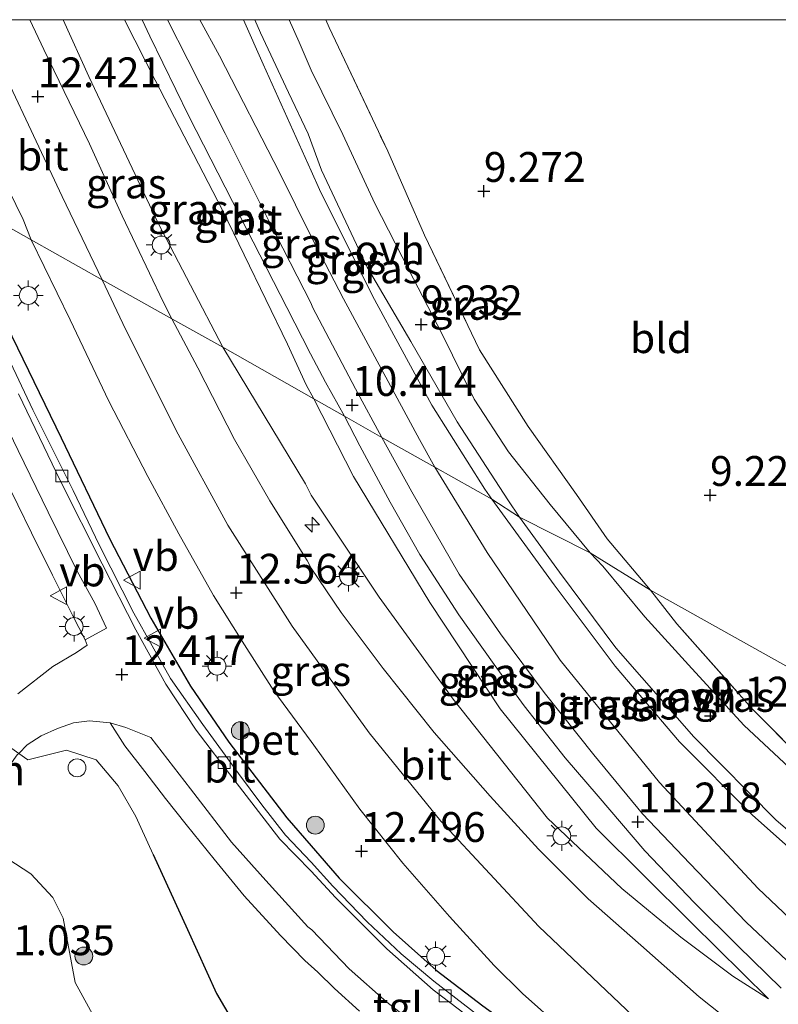
# Model space of a CAD drawing. Units: metres. Extents: x 169998 to 180001, y 417326 to 418751.
# Drawn here: x 179626 to 179689, y 418667 to 418750 of the extents above; entities that cross this region are included whole.
import ezdxf
from ezdxf.enums import TextEntityAlignment as Align

# ---------------------------------------------------------------- set-up
doc = ezdxf.new("R2010")
doc.units = ezdxf.units.M
doc.linetypes.add('IE-TERREINAFSCHEIDING', pattern=[10, 8, -2])
doc.layers.get('0').update_dxf_attribs({"lineweight": 25})
for name, color, linetype, lineweight in [('B-ME-AL-OVERIG-S-B1', 7, 'Continuous', 18), ('B-ME-GR-BOMENSTRUIKEN-GV-B6', 93, 'Continuous', 18), ('B-ME-GR-BOOM-S-B1', 93, 'Continuous', 18), ('B-ME-GR-STRUIKEN-GV-B6', 93, 'Continuous', 18), ('B-ME-GW-KRUINLIJN-L-B1', 93, 'Continuous', 18), ('B-ME-GW-TEENLIJN-L-B1', 93, 'Continuous', 18), ('B-ME-IE-GRASLAND-GV-B6', 93, 'Continuous', 18), ('B-ME-IE-GRONDWERKLIJN-GROND_INGERICHT-GV-B6', 253, 'Continuous', 18), ('B-ME-IE-HULPGEOMETRIE-L-B1', 53, 'Continuous', 18), ('B-ME-IE-INRICHTINGSELEMENT-S-B1', 253, 'Continuous', 18), ('B-ME-IE-MEUBILAIR_WEGMEUBILAIR-LICHTMAST-S-B1', 8, 'Continuous', 18), ('B-ME-IE-TERREINAFSCHEIDING-DOORGANG-L-B1', 8, 'IE-TERREINAFSCHEIDING-KUNSTMATIG-OPEN', 18), ('B-ME-IE-TERREINAFSCHEIDING-RASTERHEKWERK-L-B1', 8, 'IE-TERREINAFSCHEIDING', 18), ('B-ME-VH-VERH_SOORT-BETON-OVERIG-GV-B6', 8, 'IE-TERREINAFSCHEIDING-NATUURLIJK-HOUTWAL', 18), ('B-ME-VH-VERH_SOORT-BITUMEN-GV-B6', 8, 'IE-TERREINAFSCHEIDING-NATUURLIJK-HOUTWAL', 18), ('B-ME-VH-VERH_SOORT-ONVERHARD-GV-B6', 8, 'Continuous', 18), ('B-ME-VH-VERH_SOORT-TEGELS-GV-B6', 8, 'Continuous', 18), ('B-ME-VV-KOLK-S-B1', 8, 'Continuous', 18), ('B-ME-VW-MEUBILAIR_WEGMEUBILAIR-VERKEERSBORD-S-B1', 8, 'Continuous', 18)]:
    doc.layers.add(name, color=color, linetype=linetype, lineweight=lineweight)
for name, color, linetype in [('B-ME-GW-HOOGTEPUNT-S-B1', 10, 'Continuous'), ('B-ME-IE-TERREINAFSCHEIDING-HAAG-L-B1', 10, 'Continuous'), ('B-ME-IE-TERREINAFSCHEIDING-HAAGRASTER-L-B1', 10, 'Continuous')]:
    doc.layers.add(name, color=color, linetype=linetype)
doc.styles.add('NLCS-ISO', font='NLCS-ISO.TTF')
doc.linetypes.add('IE-TERREINAFSCHEIDING-KUNSTMATIG-OPEN', pattern='A,7,-1.5,[67,NLCS.SHX,S=0.75,R=0,X=0,Y=0],-1.5', length=10)
doc.linetypes.add('IE-TERREINAFSCHEIDING-NATUURLIJK-HOUTWAL', pattern='A,7,-1.5,[67,NLCS.SHX,S=0.75,R=45,X=0,Y=0],-1.5,7,-1.5,[70,NLCS.SHX,S=0.75,R=0,X=0,Y=0],-1.5', length=20)

# ---------------------------------------------------------------- blocks, each defined once
blk = doc.blocks.new('hecto')
for p, q in [((0, 0.625), (-0.625, 0)), ((0, -0.625), (0, 0.625)), ((-0.625, 0), (0.625, 0)), ((0.625, 0), (0, -0.625))]:
    blk.add_line(p, q)
blk = doc.blocks.new('hoogtepunt')
for p, q in [((-0.5, 0), (0.5, 0)), ((0, 0.5), (0, -0.5))]:
    blk.add_line(p, q)
blk = doc.blocks.new('boom')
h = blk.add_hatch(color=256)
edge = h.paths.add_edge_path()
edge.add_arc((0, 0), 0.75, 0, 360)
blk.add_circle((0, 0), 0.75)
blk = doc.blocks.new('dtb')
blk.add_circle((0, 0), 0.75)
blk = doc.blocks.new('lantaarnpaal')
for p, q in [((-0.884, 0.884), (-0.53, 0.53)), ((0, 0.75), (0, 1.25)), ((0.53, 0.53), (0.884, 0.884)), ((-0.75, 0), (-1.25, 0)), ((0.75, 0), (1.25, 0)), ((-0.53, -0.53), (-0.884, -0.884)), ((0, -0.75), (0, -1.25)), ((0.53, -0.53), (0.884, -0.884))]:
    blk.add_line(p, q)
blk.add_circle((0, 0), 0.75)
blk = doc.blocks.new('kolk')
blk.add_lwpolyline([(-0.5, -0.5), (0.5, -0.5), (0.5, 0.5), (-0.5, 0.5)], close=True)
blk = doc.blocks.new('verkeersbord')
for p, q in [((0, 0.75), (-0.75, -0.625)), ((0.75, -0.625), (0, 0.75)), ((-0.75, -0.625), (0.75, -0.625))]:
    blk.add_line(p, q)

msp = doc.modelspace()

# ---------------------------------------------------------------- linework, layer by layer
at = {"layer": 'B-ME-GR-STRUIKEN-GV-B6'}
for points in [[(179695.777, 418611.169, 10.1), (179671.128, 418628.272, 10.156), (179646.478, 418645.376, 10.212), (179641.644, 418648.73, 10.223), (179639.321, 418650.23, 10.22), (179636.752, 418656.036, 10.72), (179634.651, 418658.649, 10.72), (179633.733, 418661.491, 10.86), (179632.465, 418665.216, 11), (179630.211, 418669.283, 11.105), (179629.224, 418674.695, 11.42), (179628.363, 418676.413, 11.455), (179626.51, 418678.386, 11.49), (179620.772, 418682.123, 11.84), (179622.575, 418684.608, 12.036), (179624.277, 418686.835, 12.153), (179625.357, 418688.364, 12.249), (179625.489, 418688.496, 12.249), (179626.266, 418687.946, 12.369), (179629.51, 418688.777, 12.165), (179631.994, 418687.948, 12.276), (179633.818, 418685.784, 12.451), (179635.306, 418683.199, 12.395), (179635.722, 418682.294, 12.385)], [(179635.722, 418682.294, 12.385), (179636.76, 418680.031, 12.359), (179639.626, 418673.727, 12.464), (179642.078, 418668.368, 12.464), (179644.288, 418664.585, 12.424), (179647.53, 418660.074, 12.345), (179650.404, 418656, 12.415), (179651.694, 418654.052, 12.38), (179654.702, 418649.601, 12.281), (179657.099, 418646.472, 12.277), (179659.808, 418643.618, 12.114), (179662.643, 418641.1, 12.136), (179666.572, 418638.279, 11.965), (179669.249, 418636.627, 12), (179671.115, 418635.413, 11.988), (179669.144, 418631.942, 11.445), (179698.099, 418615.815, 11.425)]]:
    msp.add_polyline3d(points, dxfattribs=at)
at = {"layer": 'B-ME-GW-KRUINLIJN-L-B1'}
for points in [[(179622.14, 418750, 12.5), (179629.147, 418735.18, 12.521), (179632.48, 418728.203, 12.486)], [(179622.14, 418750, 12.5), (179629.147, 418735.18, 12.521), (179632.48, 418728.203, 12.486)], [(179629.213, 418750, 12.267), (179631.372, 418745.242, 12.248), (179637.188, 418732.942, 12.112), (179642.592, 418722.545, 12.093)], [(179629.213, 418750, 12.267), (179631.372, 418745.242, 12.248), (179637.188, 418732.942, 12.112), (179642.592, 418722.545, 12.093)], [(179640.662, 418750, 10.577), (179642.316, 418746.957, 10.34), (179647.377, 418737.146, 10.339), (179650, 418731.821, 10.269), (179652.719, 418726.596, 9.989), (179659.096, 418714.82, 10.12), (179660.371, 418712.491, 10.183)], [(179640.662, 418750, 10.577), (179642.316, 418746.957, 10.34), (179647.377, 418737.146, 10.339), (179650, 418731.821, 10.269), (179652.719, 418726.596, 9.989), (179659.096, 418714.82, 10.12), (179660.371, 418712.491, 10.183)], [(179632.48, 418728.203, 12.486), (179634.23, 418724.541, 12.346), (179638.7, 418715.562, 12.358), (179643.027, 418707.627, 12.459), (179648.416, 418699.151, 12.407), (179650, 418696.959, 12.515), (179654.876, 418690.21, 12.419), (179660.883, 418682.806, 12.438), (179669.09, 418673.991, 12.332), (179679.22, 418664.332, 12.421), (179684.93, 418659.818, 12.339)], [(179642.592, 418722.545, 12.093), (179649.536, 418711.09, 11.778), (179650, 418710.14, 12.018), (179655.691, 418701.585, 11.784), (179661.902, 418693.04, 11.961), (179669.818, 418683.067, 12.126), (179676.057, 418677.157, 12.126), (179680.999, 418673.085, 11.88), (179685.354, 418669.831, 11.832), (179688.331, 418667.916, 11.776)], [(179660.371, 418712.491, 10.183), (179664.758, 418705.345, 10.367), (179670.863, 418696.315, 10.455), (179679.19, 418686.064, 10.801), (179687.472, 418677.162, 11.06), (179692.214, 418672.679, 11.296)]]:
    msp.add_polyline3d(points, dxfattribs=at)
at = {"layer": 'B-ME-GW-TEENLIJN-L-B1'}
for points in [[(179650.221, 418718.218, 10.371), (179649.59, 418719.403, 10.314), (179648.026, 418722.809, 10.347), (179642.56, 418734.024, 10.438), (179636.921, 418744.917, 10.601), (179634.361, 418750, 10.696)], [(179650.221, 418718.218, 10.371), (179649.59, 418719.403, 10.314), (179648.026, 418722.809, 10.347), (179642.56, 418734.024, 10.438), (179636.921, 418744.917, 10.601), (179634.361, 418750, 10.696)], [(179665.159, 418709.794, 9.297), (179664.55, 418710.634, 9.296), (179660.13, 418717.682, 9.292), (179655.132, 418726.851, 9.355), (179650.699, 418735.769, 9.324), (179650, 418737.319, 9.315), (179645.967, 418746.262, 9.264), (179644.334, 418750, 9.262)], [(179665.159, 418709.794, 9.297), (179664.55, 418710.634, 9.296), (179660.13, 418717.682, 9.292), (179655.132, 418726.851, 9.355), (179650.699, 418735.769, 9.324), (179650, 418737.319, 9.315), (179645.967, 418746.262, 9.264), (179644.334, 418750, 9.262)], [(179688.331, 418667.916, 11.776), (179681.885, 418674.287, 11.406), (179673.883, 418682.225, 11.155), (179665.835, 418692.222, 10.929), (179659.938, 418701.142, 10.793), (179653.555, 418711.695, 10.523), (179650.221, 418718.218, 10.371)], [(179694.468, 418676.729, 9.392), (179692.975, 418678.008, 9.305), (179686.993, 418683.306, 9.265), (179680.874, 418689.451, 9.23), (179675.472, 418695.814, 9.3), (179670.364, 418702.615, 9.304), (179665.159, 418709.794, 9.297)]]:
    msp.add_polyline3d(points, dxfattribs=at)
at = {"layer": 'B-ME-IE-GRASLAND-GV-B6'}
for points in [[(179611.045, 418750, 12.384), (179617.694, 418750, 12.214), (179619.775, 418746.104, 12.385), (179622.09, 418740.909, 12.398), (179625.855, 418733.24, 12.433), (179626.537, 418731.549, 12.452), (179618.84, 418735.887, 12.42), (179617.416, 418736.689, 12.385), (179612.337, 418747.292, 12.381), (179611.045, 418750, 12.384)], [(179611.045, 418750, 12.384), (179617.694, 418750, 12.214), (179619.775, 418746.104, 12.385), (179622.09, 418740.909, 12.398), (179625.855, 418733.24, 12.433), (179626.537, 418731.549, 12.452), (179618.84, 418735.887, 12.42), (179617.416, 418736.689, 12.385), (179612.337, 418747.292, 12.381), (179611.045, 418750, 12.384)], [(179626.433, 418750, 12.34), (179629.213, 418750, 12.267), (179631.372, 418745.242, 12.248), (179637.188, 418732.942, 12.112), (179642.592, 418722.545, 12.093), (179638.33, 418724.917, 12.396), (179637.587, 418726.335, 12.3), (179634.167, 418733.544, 12.265), (179631.413, 418739.596, 12.465), (179627.587, 418747.515, 12.453), (179626.433, 418750, 12.34)], [(179626.433, 418750, 12.34), (179629.213, 418750, 12.267), (179631.372, 418745.242, 12.248), (179637.188, 418732.942, 12.112), (179642.592, 418722.545, 12.093), (179638.33, 418724.917, 12.396), (179637.587, 418726.335, 12.3), (179634.167, 418733.544, 12.265), (179631.413, 418739.596, 12.465), (179627.587, 418747.515, 12.453), (179626.433, 418750, 12.34)], [(179634.361, 418750, 10.696), (179636.921, 418744.917, 10.601), (179642.56, 418734.024, 10.438), (179648.026, 418722.809, 10.347), (179649.59, 418719.403, 10.314), (179650.221, 418718.218, 10.371), (179642.592, 418722.545, 12.093), (179637.188, 418732.942, 12.112), (179631.372, 418745.242, 12.248), (179629.213, 418750, 12.267), (179634.361, 418750, 10.696)], [(179634.361, 418750, 10.696), (179636.921, 418744.917, 10.601), (179642.56, 418734.024, 10.438), (179648.026, 418722.809, 10.347), (179649.59, 418719.403, 10.314), (179650.221, 418718.218, 10.371), (179642.592, 418722.545, 12.093), (179637.188, 418732.942, 12.112), (179631.372, 418745.242, 12.248), (179629.213, 418750, 12.267), (179634.361, 418750, 10.696)], [(179635.832, 418750, 10.688), (179636.491, 418748.617, 10.599), (179639.751, 418741.926, 10.547), (179644.039, 418733.562, 10.355), (179647.952, 418725.87, 10.197), (179649.937, 418721.998, 10.239), (179651.198, 418719.616, 10.335), (179652.807, 418716.752, 10.45), (179650.221, 418718.218, 10.371), (179649.59, 418719.403, 10.314), (179648.026, 418722.809, 10.347), (179642.56, 418734.024, 10.438), (179636.921, 418744.917, 10.601), (179634.361, 418750, 10.696), (179635.832, 418750, 10.688)], [(179635.832, 418750, 10.688), (179636.491, 418748.617, 10.599), (179639.751, 418741.926, 10.547), (179644.039, 418733.562, 10.355), (179647.952, 418725.87, 10.197), (179649.937, 418721.998, 10.239), (179651.198, 418719.616, 10.335), (179652.807, 418716.752, 10.45), (179650.221, 418718.218, 10.371), (179649.59, 418719.403, 10.314), (179648.026, 418722.809, 10.347), (179642.56, 418734.024, 10.438), (179636.921, 418744.917, 10.601), (179634.361, 418750, 10.696), (179635.832, 418750, 10.688)], [(179637.971, 418750, 10.656), (179640.662, 418750, 10.577), (179642.316, 418746.957, 10.34), (179647.377, 418737.146, 10.339), (179650, 418731.821, 10.269), (179652.719, 418726.596, 9.989), (179659.096, 418714.82, 10.12), (179660.371, 418712.491, 10.183), (179655.936, 418714.989, 10.407), (179653.711, 418719.044, 10.287), (179650.128, 418725.888, 10.227), (179650, 418726.2, 10.229), (179646.468, 418733.146, 10.275), (179642.801, 418740.451, 10.426), (179639.657, 418746.622, 10.625), (179637.971, 418750, 10.656)], [(179637.971, 418750, 10.656), (179640.662, 418750, 10.577), (179642.316, 418746.957, 10.34), (179647.377, 418737.146, 10.339), (179650, 418731.821, 10.269), (179652.719, 418726.596, 9.989), (179659.096, 418714.82, 10.12), (179660.371, 418712.491, 10.183), (179655.936, 418714.989, 10.407), (179653.711, 418719.044, 10.287), (179650.128, 418725.888, 10.227), (179650, 418726.2, 10.229), (179646.468, 418733.146, 10.275), (179642.801, 418740.451, 10.426), (179639.657, 418746.622, 10.625), (179637.971, 418750, 10.656)], [(179640.662, 418750, 10.577), (179644.334, 418750, 9.262), (179645.967, 418746.262, 9.264), (179650, 418737.319, 9.315), (179650.699, 418735.769, 9.324), (179655.132, 418726.851, 9.355), (179660.13, 418717.682, 9.292), (179664.55, 418710.634, 9.296), (179665.159, 418709.794, 9.297), (179660.371, 418712.491, 10.183), (179659.096, 418714.82, 10.12), (179652.719, 418726.596, 9.989), (179650, 418731.821, 10.269), (179647.377, 418737.146, 10.339), (179642.316, 418746.957, 10.34), (179640.662, 418750, 10.577)], [(179640.662, 418750, 10.577), (179644.334, 418750, 9.262), (179645.967, 418746.262, 9.264), (179650, 418737.319, 9.315), (179650.699, 418735.769, 9.324), (179655.132, 418726.851, 9.355), (179660.13, 418717.682, 9.292), (179664.55, 418710.634, 9.296), (179665.159, 418709.794, 9.297), (179660.371, 418712.491, 10.183), (179659.096, 418714.82, 10.12), (179652.719, 418726.596, 9.989), (179650, 418731.821, 10.269), (179647.377, 418737.146, 10.339), (179642.316, 418746.957, 10.34), (179640.662, 418750, 10.577)], [(179645.295, 418750, 9.338), (179645.747, 418748.889, 9.329), (179648.091, 418743.902, 9.332), (179649.747, 418740.419, 9.209), (179650.876, 418737.399, 9.265), (179654.706, 418729.242, 9.234), (179658.358, 418723.034, 9.269), (179662.232, 418716.297, 9.202), (179666.481, 418709.761, 9.232), (179667.466, 418708.304, 9.127), (179665.159, 418709.794, 9.297), (179664.55, 418710.634, 9.296), (179660.13, 418717.682, 9.292), (179655.132, 418726.851, 9.355), (179650.699, 418735.769, 9.324), (179650, 418737.319, 9.315), (179645.967, 418746.262, 9.264), (179644.334, 418750, 9.262), (179645.295, 418750, 9.338)], [(179645.295, 418750, 9.338), (179645.747, 418748.889, 9.329), (179648.091, 418743.902, 9.332), (179649.747, 418740.419, 9.209), (179650.876, 418737.399, 9.265), (179654.706, 418729.242, 9.234), (179658.358, 418723.034, 9.269), (179662.232, 418716.297, 9.202), (179666.481, 418709.761, 9.232), (179667.466, 418708.304, 9.127), (179665.159, 418709.794, 9.297), (179664.55, 418710.634, 9.296), (179660.13, 418717.682, 9.292), (179655.132, 418726.851, 9.355), (179650.699, 418735.769, 9.324), (179650, 418737.319, 9.315), (179645.967, 418746.262, 9.264), (179644.334, 418750, 9.262), (179645.295, 418750, 9.338)], [(179648.162, 418750, 9.205), (179651.222, 418750, 9.487), (179651.521, 418749.339, 9.487), (179656.417, 418738.992, 9.479), (179659.51, 418731.932, 9.346), (179664.118, 418722.322, 9.322), (179668.205, 418715.911, 9.178), (179672.23, 418710.202, 9.261), (179674.802, 418706.474, 9.261), (179678.438, 418702.186, 9.21), (179673.393, 418705.295, 9.152), (179670.045, 418709.35, 9.117), (179666.549, 418713.776, 9.133), (179663.68, 418718.179, 9.145), (179660.97, 418723.694, 9.142), (179658.18, 418729.035, 9.161), (179655.352, 418734.583, 9.149), (179652.647, 418740.382, 9.079), (179650, 418745.779, 9.193), (179648.992, 418748.117, 9.196), (179648.162, 418750, 9.205)], [(179648.162, 418750, 9.205), (179651.222, 418750, 9.487), (179651.521, 418749.339, 9.487), (179656.417, 418738.992, 9.479), (179659.51, 418731.932, 9.346), (179664.118, 418722.322, 9.322), (179668.205, 418715.911, 9.178), (179672.23, 418710.202, 9.261), (179674.802, 418706.474, 9.261), (179678.438, 418702.186, 9.21), (179673.393, 418705.295, 9.152), (179670.045, 418709.35, 9.117), (179666.549, 418713.776, 9.133), (179663.68, 418718.179, 9.145), (179660.97, 418723.694, 9.142), (179658.18, 418729.035, 9.161), (179655.352, 418734.583, 9.149), (179652.647, 418740.382, 9.079), (179650, 418745.779, 9.193), (179648.992, 418748.117, 9.196), (179648.162, 418750, 9.205)], [(179618.84, 418735.887, 12.42), (179626.537, 418731.549, 12.452), (179629.794, 418724.843, 12.45), (179633.034, 418718.014, 12.489), (179636.325, 418711.706, 12.524), (179638.903, 418706.898, 12.52), (179641.821, 418701.739, 12.556), (179644.221, 418697.899, 12.556), (179646.885, 418693.733, 12.569), (179650, 418689.503, 12.567), (179650.224, 418689.186, 12.564), (179654.096, 418683.828, 12.493), (179657.687, 418679.296, 12.563), (179661.591, 418674.835, 12.563), (179665.354, 418670.715, 12.493), (179667.712, 418668.371, 12.561), (179671.054, 418665.399, 12.516)], [(179663.971, 418666.546, 12.353), (179660.291, 418669.387, 12.345), (179657.547, 418671.681, 12.369), (179654.69, 418674.388, 12.369), (179651.83, 418677.368, 12.385), (179650, 418679.385, 12.374), (179647.861, 418681.641, 12.365), (179645.873, 418684.189, 12.345), (179643.916, 418686.797, 12.341), (179640.922, 418690.903, 12.301), (179638.202, 418694.785, 12.257), (179635.13, 418700.243, 12.345), (179632.248, 418705.975, 12.337), (179630.06, 418710.525, 12.377), (179626.683, 418717.288, 12.377), (179622.427, 418726.234, 12.381)], [(179687.418, 418664.207, 12.13), (179682.523, 418668.08, 12.222), (179677.64, 418672.422, 12.168), (179673.229, 418676.298, 12.253), (179669.068, 418680.472, 12.253), (179665, 418684.904, 12.078), (179660.324, 418690.256, 12.214), (179656.044, 418695.611, 12.203), (179652.527, 418700.319, 12.269), (179650, 418704.018, 12.286), (179649.655, 418704.673, 12.219), (179646.527, 418709.658, 12.22), (179643.581, 418714.804, 12.326), (179640.498, 418720.822, 12.046), (179638.33, 418724.917, 12.396), (179642.592, 418722.545, 12.093)], [(179642.592, 418722.545, 12.093), (179649.536, 418711.09, 11.778), (179650, 418710.14, 12.018), (179655.691, 418701.585, 11.784), (179661.902, 418693.04, 11.961), (179669.818, 418683.067, 12.126), (179676.057, 418677.157, 12.126), (179680.999, 418673.085, 11.88), (179685.354, 418669.831, 11.832), (179688.331, 418667.916, 11.776), (179681.885, 418674.287, 11.406), (179673.883, 418682.225, 11.155), (179665.835, 418692.222, 10.929), (179659.938, 418701.142, 10.793), (179653.555, 418711.695, 10.523), (179650.221, 418718.218, 10.371), (179652.807, 418716.752, 10.45), (179654.077, 418714.264, 10.441), (179656.634, 418709.543, 10.665), (179659.107, 418705.173, 10.753), (179662.377, 418700.1, 10.824), (179665.346, 418695.95, 10.88), (179667.868, 418692.49, 10.875), (179671.3, 418688.136, 11.067), (179674.067, 418684.92, 11.163), (179677.96, 418680.324, 11.258), (179682.124, 418675.972, 11.343), (179685.772, 418672.373, 11.449), (179689.404, 418668.802, 11.549)], [(179650.221, 418718.218, 10.371), (179653.555, 418711.695, 10.523), (179659.938, 418701.142, 10.793), (179665.835, 418692.222, 10.929), (179673.883, 418682.225, 11.155), (179681.885, 418674.287, 11.406), (179688.331, 418667.916, 11.776), (179685.354, 418669.831, 11.832), (179680.999, 418673.085, 11.88), (179676.057, 418677.157, 12.126), (179669.818, 418683.067, 12.126), (179661.902, 418693.04, 11.961), (179655.691, 418701.585, 11.784), (179650, 418710.14, 12.018), (179649.536, 418711.09, 11.778), (179642.592, 418722.545, 12.093), (179650.221, 418718.218, 10.371)], [(179660.371, 418712.491, 10.183), (179664.758, 418705.345, 10.367), (179670.863, 418696.315, 10.455), (179679.19, 418686.064, 10.801), (179687.472, 418677.162, 11.06), (179692.214, 418672.679, 11.296), (179690.831, 418670.236, 11.57), (179686.459, 418674.358, 11.414), (179681.739, 418679.253, 11.214), (179677.762, 418683.438, 11.131), (179673.687, 418688.364, 10.98), (179669.524, 418693.604, 10.86), (179665.877, 418698.506, 10.785), (179662.418, 418703.527, 10.677), (179658.447, 418710.415, 10.542), (179655.936, 418714.989, 10.407), (179660.371, 418712.491, 10.183)], [(179665.159, 418709.794, 9.297), (179670.364, 418702.615, 9.304), (179675.472, 418695.814, 9.3), (179680.874, 418689.451, 9.23), (179686.993, 418683.306, 9.265), (179692.975, 418678.008, 9.305), (179694.468, 418676.729, 9.392), (179692.214, 418672.679, 11.296), (179687.472, 418677.162, 11.06), (179679.19, 418686.064, 10.801), (179670.863, 418696.315, 10.455), (179664.758, 418705.345, 10.367), (179660.371, 418712.491, 10.183), (179665.159, 418709.794, 9.297)], [(179624.27, 418711.685, 12.528), (179626.559, 418706.995, 12.423), (179628.325, 418703.435, 12.476), (179630.01, 418700.087, 12.461), (179631.055, 418698.027, 12.365), (179631.221, 418697.555, 12.365), (179630.325, 418696.961, 12.365), (179628.348, 418695.781, 12.365), (179625.426, 418693.489, 12.273)], [(179624.27, 418711.685, 12.528), (179626.559, 418706.995, 12.423), (179628.325, 418703.435, 12.476), (179630.01, 418700.087, 12.461), (179631.055, 418698.027, 12.365), (179631.221, 418697.555, 12.365), (179630.325, 418696.961, 12.365), (179628.348, 418695.781, 12.365), (179625.426, 418693.489, 12.273)], [(179667.466, 418708.304, 9.127), (179670.823, 418703.689, 8.952), (179675.55, 418697.341, 9.092), (179682.077, 418689.889, 9.271), (179688.977, 418682.886, 9.154), (179693.57, 418678.987, 9.278), (179695.078, 418677.67, 9.279), (179694.468, 418676.729, 9.392), (179692.975, 418678.008, 9.305), (179686.993, 418683.306, 9.265), (179680.874, 418689.451, 9.23), (179675.472, 418695.814, 9.3), (179670.364, 418702.615, 9.304), (179665.159, 418709.794, 9.297), (179667.466, 418708.304, 9.127)], [(179678.438, 418702.186, 9.21), (179680.652, 418699.349, 9.248), (179686.977, 418692.241, 9.228), (179692.045, 418687.108, 9.228), (179697.189, 418682.446, 9.268), (179697.569, 418682.134, 9.271), (179697.016, 418681.158, 9.204), (179694.496, 418683.349, 9.141), (179690.88, 418686.564, 9.148), (179686.307, 418690.839, 9.137), (179681.902, 418695.607, 9.187), (179677.982, 418699.934, 9.113), (179674.449, 418704.177, 9.152), (179673.393, 418705.295, 9.152), (179678.438, 418702.186, 9.21)], [(179644.288, 418664.585, 12.424), (179642.078, 418668.368, 12.464), (179639.626, 418673.727, 12.464), (179636.76, 418680.031, 12.359), (179635.722, 418682.294, 12.385), (179635.306, 418683.199, 12.395), (179633.818, 418685.784, 12.451), (179631.994, 418687.948, 12.276), (179629.51, 418688.777, 12.165), (179626.266, 418687.946, 12.369), (179625.489, 418688.496, 12.249), (179626.209, 418689.214, 12.273), (179627.371, 418689.964, 12.241), (179628.73, 418690.595, 12.241), (179630.078, 418691.069, 12.241), (179631.436, 418691.231, 12.238), (179633.145, 418691.061, 12.273)], [(179633.145, 418691.061, 12.273), (179634.39, 418689.124, 12.313), (179636.058, 418686.976, 12.35), (179637.804, 418684.719, 12.507), (179639.515, 418682.536, 12.472), (179641.863, 418679.617, 12.437), (179644.375, 418676.567, 12.57), (179647.445, 418673.236, 12.495), (179649.468, 418671.144, 12.599), (179650.572, 418670.166, 12.524), (179651.96, 418668.778, 12.52), (179654.042, 418666.873, 12.52)], [(179639.321, 418650.23, 10.22), (179634.716, 418653.202, 10.215), (179622.828, 418661.154, 10.191), (179616.659, 418652.441, 10.124), (179614.319, 418654.018, 10.164), (179616.976, 418657.921, 10.323), (179611.048, 418668.778, 10.745), (179613.361, 418671.995, 11.059), (179616.804, 418676.61, 11.468), (179619.997, 418681.056, 11.756), (179620.772, 418682.123, 11.84), (179626.51, 418678.386, 11.49), (179628.363, 418676.413, 11.455), (179629.224, 418674.695, 11.42), (179630.211, 418669.283, 11.105), (179632.465, 418665.216, 11), (179633.733, 418661.491, 10.86), (179634.651, 418658.649, 10.72), (179636.752, 418656.036, 10.72), (179639.321, 418650.23, 10.22)]]:
    msp.add_polyline3d(points, dxfattribs=at)
at = {"layer": 'B-ME-IE-GRONDWERKLIJN-GROND_INGERICHT-GV-B6'}
for points in [[(179651.222, 418750, 9.487), (179743.296, 418750, 9.38), (179729.469, 418724.296, 9.405), (179708.526, 418685.364, 9.01), (179701.591, 418689.237, 9.063), (179678.438, 418702.186, 9.21), (179674.802, 418706.474, 9.261), (179672.23, 418710.202, 9.261), (179668.205, 418715.911, 9.178), (179664.118, 418722.322, 9.322), (179659.51, 418731.932, 9.346), (179656.417, 418738.992, 9.479), (179651.521, 418749.339, 9.487), (179651.222, 418750, 9.487)], [(179651.222, 418750, 9.487), (179743.296, 418750, 9.38), (179729.469, 418724.296, 9.405), (179708.526, 418685.364, 9.01), (179701.591, 418689.237, 9.063), (179678.438, 418702.186, 9.21), (179674.802, 418706.474, 9.261), (179672.23, 418710.202, 9.261), (179668.205, 418715.911, 9.178), (179664.118, 418722.322, 9.322), (179659.51, 418731.932, 9.346), (179656.417, 418738.992, 9.479), (179651.521, 418749.339, 9.487), (179651.222, 418750, 9.487)], [(179701.591, 418689.237, 9.063), (179697.569, 418682.134, 9.271), (179697.189, 418682.446, 9.268), (179692.045, 418687.108, 9.228), (179686.977, 418692.241, 9.228), (179680.652, 418699.349, 9.248), (179678.438, 418702.186, 9.21), (179701.591, 418689.237, 9.063)]]:
    msp.add_polyline3d(points, dxfattribs=at)
at = {"layer": 'B-ME-IE-HULPGEOMETRIE-L-B1'}
msp.add_polyline3d([(179593.778, 418750, 8.223), (179594.771, 418749.446, 8.277), (179608.306, 418741.821, 12.448), (179610.454, 418740.611, 12.527), (179613.413, 418738.87, 12.44), (179616.468, 418737.222, 12.4), (179617.416, 418736.689, 12.385), (179618.84, 418735.887, 12.42), (179626.537, 418731.549, 12.452), (179632.48, 418728.203, 12.486), (179638.33, 418724.917, 12.396), (179642.592, 418722.545, 12.093), (179650.221, 418718.218, 10.371), (179652.807, 418716.752, 10.45), (179655.936, 418714.989, 10.407), (179660.371, 418712.491, 10.183), (179665.159, 418709.794, 9.297), (179667.466, 418708.304, 9.127), (179673.393, 418705.295, 9.152), (179678.438, 418702.186, 9.21), (179701.591, 418689.237, 9.063)], dxfattribs=at)
msp.add_polyline3d([(179593.778, 418750, 8.223), (179594.771, 418749.446, 8.277), (179608.306, 418741.821, 12.448), (179610.454, 418740.611, 12.527), (179613.413, 418738.87, 12.44), (179616.468, 418737.222, 12.4), (179617.416, 418736.689, 12.385), (179618.84, 418735.887, 12.42), (179626.537, 418731.549, 12.452), (179632.48, 418728.203, 12.486), (179638.33, 418724.917, 12.396), (179642.592, 418722.545, 12.093), (179650.221, 418718.218, 10.371), (179652.807, 418716.752, 10.45), (179655.936, 418714.989, 10.407), (179660.371, 418712.491, 10.183), (179665.159, 418709.794, 9.297), (179667.466, 418708.304, 9.127), (179673.393, 418705.295, 9.152), (179678.438, 418702.186, 9.21), (179701.591, 418689.237, 9.063)], dxfattribs=at)
at = {"layer": 'B-ME-IE-TERREINAFSCHEIDING-DOORGANG-L-B1'}
msp.add_polyline3d([(179621.061, 418691.633, 12.317), (179622.537, 418690.588, 12.194), (179625.489, 418688.496, 12.249), (179626.266, 418687.946, 12.369)], dxfattribs=at)
at = {"layer": 'B-ME-IE-TERREINAFSCHEIDING-HAAG-L-B1'}
msp.add_polyline3d([(179618.84, 418735.887, 12.42), (179624.478, 418724.406, 12.524), (179629.061, 418714.95, 12.421), (179633.113, 418706.504, 12.413), (179636.553, 418699.826, 12.413), (179639.888, 418694.125, 12.382), (179643.103, 418689.432, 12.417), (179647.966, 418683.088, 12.437), (179650, 418680.742, 12.47), (179652.339, 418678.044, 12.508), (179656.869, 418673.549, 12.568), (179660.487, 418670.325, 12.648), (179664.387, 418667.339, 12.596), (179669.723, 418663.484, 12.504), (179675.452, 418659.45, 12.54), (179681.554, 418655.244, 12.541)], dxfattribs=at)
at = {"layer": 'B-ME-IE-TERREINAFSCHEIDING-HAAGRASTER-L-B1'}
msp.add_polyline3d([(179636.76, 418680.031, 12.359), (179639.626, 418673.727, 12.464), (179642.078, 418668.368, 12.464), (179644.288, 418664.585, 12.424), (179647.53, 418660.074, 12.345), (179650.404, 418656, 12.415), (179651.694, 418654.052, 12.38), (179654.702, 418649.601, 12.281), (179657.099, 418646.472, 12.277), (179659.808, 418643.618, 12.114), (179662.643, 418641.1, 12.136), (179666.572, 418638.279, 11.965), (179669.249, 418636.627, 12), (179671.115, 418635.413, 11.988)], dxfattribs=at)
at = {"layer": 'B-ME-IE-TERREINAFSCHEIDING-RASTERHEKWERK-L-B1'}
msp.add_line((179635.722, 418682.294, 12.385), (179636.76, 418680.031, 12.359), dxfattribs=at)
for points in [[(179651.222, 418750, 9.487), (179651.521, 418749.339, 9.487), (179656.417, 418738.992, 9.479), (179659.51, 418731.932, 9.346), (179664.118, 418722.322, 9.322), (179668.205, 418715.911, 9.178), (179672.23, 418710.202, 9.261), (179674.802, 418706.474, 9.261), (179678.438, 418702.186, 9.21)], [(179651.222, 418750, 9.487), (179651.521, 418749.339, 9.487), (179656.417, 418738.992, 9.479), (179659.51, 418731.932, 9.346), (179664.118, 418722.322, 9.322), (179668.205, 418715.911, 9.178), (179672.23, 418710.202, 9.261), (179674.802, 418706.474, 9.261), (179678.438, 418702.186, 9.21)], [(179678.438, 418702.186, 9.21), (179680.652, 418699.349, 9.248), (179686.977, 418692.241, 9.228), (179692.045, 418687.108, 9.228), (179697.189, 418682.446, 9.268), (179697.569, 418682.134, 9.271)], [(179626.266, 418687.946, 12.369), (179629.51, 418688.777, 12.165), (179631.994, 418687.948, 12.276), (179633.818, 418685.784, 12.451), (179635.306, 418683.199, 12.395), (179635.722, 418682.294, 12.385)]]:
    msp.add_polyline3d(points, dxfattribs=at)
at = {"layer": 'B-ME-VH-VERH_SOORT-BETON-OVERIG-GV-B6'}
for points in [[(179622.427, 418726.234, 12.381), (179626.683, 418717.288, 12.377), (179630.06, 418710.525, 12.377), (179632.248, 418705.975, 12.337), (179635.13, 418700.243, 12.345), (179638.202, 418694.785, 12.257), (179640.922, 418690.903, 12.301), (179643.916, 418686.797, 12.341), (179645.873, 418684.189, 12.345), (179647.861, 418681.641, 12.365), (179650, 418679.385, 12.374), (179651.83, 418677.368, 12.385), (179654.69, 418674.388, 12.369), (179657.547, 418671.681, 12.369), (179660.291, 418669.387, 12.345), (179663.971, 418666.546, 12.353)], [(179664.303, 418665.578, 12.401), (179660.221, 418668.671, 12.441), (179656.339, 418672.108, 12.445), (179652.031, 418676.42, 12.437), (179650, 418678.611, 12.392), (179647.379, 418681.291, 12.337), (179643.514, 418686.296, 12.336), (179640.37, 418690.445, 12.319), (179637.826, 418694.295, 12.361), (179635.322, 418698.851, 12.357), (179632.489, 418704.382, 12.353), (179629.007, 418711.323, 12.433), (179625.471, 418718.647, 12.421)]]:
    msp.add_polyline3d(points, dxfattribs=at)
at = {"layer": 'B-ME-VH-VERH_SOORT-BITUMEN-GV-B6'}
for points in [[(179617.694, 418750, 12.214), (179626.433, 418750, 12.34), (179627.587, 418747.515, 12.453), (179631.413, 418739.596, 12.465), (179634.167, 418733.544, 12.265), (179637.587, 418726.335, 12.3), (179638.33, 418724.917, 12.396), (179632.48, 418728.203, 12.486), (179626.537, 418731.549, 12.452), (179625.855, 418733.24, 12.433), (179622.09, 418740.909, 12.398), (179619.775, 418746.104, 12.385), (179617.694, 418750, 12.214)], [(179617.694, 418750, 12.214), (179626.433, 418750, 12.34), (179627.587, 418747.515, 12.453), (179631.413, 418739.596, 12.465), (179634.167, 418733.544, 12.265), (179637.587, 418726.335, 12.3), (179638.33, 418724.917, 12.396), (179632.48, 418728.203, 12.486), (179626.537, 418731.549, 12.452), (179625.855, 418733.24, 12.433), (179622.09, 418740.909, 12.398), (179619.775, 418746.104, 12.385), (179617.694, 418750, 12.214)], [(179637.971, 418750, 10.656), (179639.657, 418746.622, 10.625), (179642.801, 418740.451, 10.426), (179646.468, 418733.146, 10.275), (179650, 418726.2, 10.229), (179650.128, 418725.888, 10.227), (179653.711, 418719.044, 10.287), (179655.936, 418714.989, 10.407), (179652.807, 418716.752, 10.45), (179651.198, 418719.616, 10.335), (179649.937, 418721.998, 10.239), (179647.952, 418725.87, 10.197), (179644.039, 418733.562, 10.355), (179639.751, 418741.926, 10.547), (179636.491, 418748.617, 10.599), (179635.832, 418750, 10.688), (179637.971, 418750, 10.656)], [(179637.971, 418750, 10.656), (179639.657, 418746.622, 10.625), (179642.801, 418740.451, 10.426), (179646.468, 418733.146, 10.275), (179650, 418726.2, 10.229), (179650.128, 418725.888, 10.227), (179653.711, 418719.044, 10.287), (179655.936, 418714.989, 10.407), (179652.807, 418716.752, 10.45), (179651.198, 418719.616, 10.335), (179649.937, 418721.998, 10.239), (179647.952, 418725.87, 10.197), (179644.039, 418733.562, 10.355), (179639.751, 418741.926, 10.547), (179636.491, 418748.617, 10.599), (179635.832, 418750, 10.688), (179637.971, 418750, 10.656)], [(179671.054, 418665.399, 12.516), (179667.712, 418668.371, 12.561), (179665.354, 418670.715, 12.493), (179661.591, 418674.835, 12.563), (179657.687, 418679.296, 12.563), (179654.096, 418683.828, 12.493), (179650.224, 418689.186, 12.564), (179650, 418689.503, 12.567), (179646.885, 418693.733, 12.569), (179644.221, 418697.899, 12.556), (179641.821, 418701.739, 12.556), (179638.903, 418706.898, 12.52), (179636.325, 418711.706, 12.524), (179633.034, 418718.014, 12.489), (179629.794, 418724.843, 12.45), (179626.537, 418731.549, 12.452), (179632.48, 418728.203, 12.486), (179638.33, 418724.917, 12.396)], [(179638.33, 418724.917, 12.396), (179640.498, 418720.822, 12.046), (179643.581, 418714.804, 12.326), (179646.527, 418709.658, 12.22), (179649.655, 418704.673, 12.219), (179650, 418704.018, 12.286), (179652.527, 418700.319, 12.269), (179656.044, 418695.611, 12.203), (179660.324, 418690.256, 12.214), (179665, 418684.904, 12.078), (179669.068, 418680.472, 12.253), (179673.229, 418676.298, 12.253), (179677.64, 418672.422, 12.168), (179682.523, 418668.08, 12.222), (179687.418, 418664.207, 12.13)], [(179625.471, 418718.647, 12.421), (179629.007, 418711.323, 12.433), (179632.489, 418704.382, 12.353), (179635.322, 418698.851, 12.357), (179637.826, 418694.295, 12.361), (179640.37, 418690.445, 12.319), (179643.514, 418686.296, 12.336), (179647.379, 418681.291, 12.337), (179650, 418678.611, 12.392), (179652.031, 418676.42, 12.437), (179656.339, 418672.108, 12.445), (179660.221, 418668.671, 12.441), (179664.303, 418665.578, 12.401)], [(179689.404, 418668.802, 11.549), (179685.772, 418672.373, 11.449), (179682.124, 418675.972, 11.343), (179677.96, 418680.324, 11.258), (179674.067, 418684.92, 11.163), (179671.3, 418688.136, 11.067), (179667.868, 418692.49, 10.875), (179665.346, 418695.95, 10.88), (179662.377, 418700.1, 10.824), (179659.107, 418705.173, 10.753), (179656.634, 418709.543, 10.665), (179654.077, 418714.264, 10.441), (179652.807, 418716.752, 10.45), (179655.936, 418714.989, 10.407)], [(179655.936, 418714.989, 10.407), (179658.447, 418710.415, 10.542), (179662.418, 418703.527, 10.677), (179665.877, 418698.506, 10.785), (179669.524, 418693.604, 10.86), (179673.687, 418688.364, 10.98), (179677.762, 418683.438, 11.131), (179681.739, 418679.253, 11.214), (179686.459, 418674.358, 11.414), (179690.831, 418670.236, 11.57)], [(179625.426, 418693.489, 12.273), (179628.348, 418695.781, 12.365), (179630.325, 418696.961, 12.365), (179631.221, 418697.555, 12.365), (179631.055, 418698.027, 12.365), (179632.852, 418698.994, 12.358), (179631.874, 418701.08, 12.405), (179630.402, 418703.782, 12.39), (179627.967, 418708.725, 12.452), (179625.434, 418713.888, 12.429)], [(179659.51, 418665.169, 12.544), (179656.335, 418667.631, 12.404), (179653.202, 418670.448, 12.517), (179650.072, 418673.716, 12.56), (179649.716, 418673.959, 12.523), (179646.191, 418677.832, 12.433), (179643.334, 418681.051, 12.437), (179639.882, 418685.52, 12.347), (179636.563, 418689.816, 12.301), (179634.483, 418690.671, 12.262), (179633.145, 418691.061, 12.273), (179631.436, 418691.231, 12.238), (179630.078, 418691.069, 12.241), (179628.73, 418690.595, 12.241), (179627.371, 418689.964, 12.241), (179626.209, 418689.214, 12.273), (179625.489, 418688.496, 12.249)]]:
    msp.add_polyline3d(points, dxfattribs=at)
at = {"layer": 'B-ME-VH-VERH_SOORT-ONVERHARD-GV-B6'}
for points in [[(179648.162, 418750, 9.205), (179648.992, 418748.117, 9.196), (179650, 418745.779, 9.193), (179652.647, 418740.382, 9.079), (179655.352, 418734.583, 9.149), (179658.18, 418729.035, 9.161), (179660.97, 418723.694, 9.142), (179663.68, 418718.179, 9.145), (179666.549, 418713.776, 9.133), (179670.045, 418709.35, 9.117), (179673.393, 418705.295, 9.152), (179667.466, 418708.304, 9.127), (179666.481, 418709.761, 9.232), (179662.232, 418716.297, 9.202), (179658.358, 418723.034, 9.269), (179654.706, 418729.242, 9.234), (179650.876, 418737.399, 9.265), (179649.747, 418740.419, 9.209), (179648.091, 418743.902, 9.332), (179645.747, 418748.889, 9.329), (179645.295, 418750, 9.338), (179648.162, 418750, 9.205)], [(179648.162, 418750, 9.205), (179648.992, 418748.117, 9.196), (179650, 418745.779, 9.193), (179652.647, 418740.382, 9.079), (179655.352, 418734.583, 9.149), (179658.18, 418729.035, 9.161), (179660.97, 418723.694, 9.142), (179663.68, 418718.179, 9.145), (179666.549, 418713.776, 9.133), (179670.045, 418709.35, 9.117), (179673.393, 418705.295, 9.152), (179667.466, 418708.304, 9.127), (179666.481, 418709.761, 9.232), (179662.232, 418716.297, 9.202), (179658.358, 418723.034, 9.269), (179654.706, 418729.242, 9.234), (179650.876, 418737.399, 9.265), (179649.747, 418740.419, 9.209), (179648.091, 418743.902, 9.332), (179645.747, 418748.889, 9.329), (179645.295, 418750, 9.338), (179648.162, 418750, 9.205)], [(179673.393, 418705.295, 9.152), (179674.449, 418704.177, 9.152), (179677.982, 418699.934, 9.113), (179681.902, 418695.607, 9.187), (179686.307, 418690.839, 9.137), (179690.88, 418686.564, 9.148), (179694.496, 418683.349, 9.141), (179697.016, 418681.158, 9.204), (179695.078, 418677.67, 9.279), (179693.57, 418678.987, 9.278), (179688.977, 418682.886, 9.154), (179682.077, 418689.889, 9.271), (179675.55, 418697.341, 9.092), (179670.823, 418703.689, 8.952), (179667.466, 418708.304, 9.127), (179673.393, 418705.295, 9.152)]]:
    msp.add_polyline3d(points, dxfattribs=at)
at = {"layer": 'B-ME-VH-VERH_SOORT-TEGELS-GV-B6'}
for points in [[(179613.413, 418738.87, 12.44), (179614.486, 418736.562, 12.491), (179618.892, 418727.483, 12.452), (179622.67, 418719.553, 12.503), (179625.434, 418713.888, 12.429), (179627.967, 418708.725, 12.452), (179630.402, 418703.782, 12.39), (179631.874, 418701.08, 12.405), (179632.852, 418698.994, 12.358), (179631.055, 418698.027, 12.365), (179630.01, 418700.087, 12.461), (179628.325, 418703.435, 12.476), (179626.559, 418706.995, 12.423), (179624.27, 418711.685, 12.528), (179621.711, 418717.027, 12.493), (179618.559, 418723.556, 12.469), (179614.792, 418731.29, 12.464), (179611.77, 418737.853, 12.52), (179610.454, 418740.611, 12.527), (179613.413, 418738.87, 12.44)], [(179654.042, 418666.873, 12.52), (179651.96, 418668.778, 12.52), (179650.572, 418670.166, 12.524), (179649.468, 418671.144, 12.599), (179647.445, 418673.236, 12.495), (179644.375, 418676.567, 12.57), (179641.863, 418679.617, 12.437), (179639.515, 418682.536, 12.472), (179637.804, 418684.719, 12.507), (179636.058, 418686.976, 12.35), (179634.39, 418689.124, 12.313), (179633.145, 418691.061, 12.273), (179634.483, 418690.671, 12.262), (179636.563, 418689.816, 12.301)], [(179636.563, 418689.816, 12.301), (179639.882, 418685.52, 12.347), (179643.334, 418681.051, 12.437), (179646.191, 418677.832, 12.433), (179649.716, 418673.959, 12.523), (179650.072, 418673.716, 12.56), (179653.202, 418670.448, 12.517), (179656.335, 418667.631, 12.404), (179659.51, 418665.169, 12.544)]]:
    msp.add_polyline3d(points, dxfattribs=at)

# ---------------------------------------------------------------- block references
at = {"layer": 'B-ME-AL-OVERIG-S-B1', "rotation": 90}
msp.add_blockref('hecto', (179650.088, 418707.666, 12.253), dxfattribs=at)
at = {"layer": 'B-ME-GR-BOOM-S-B1', "rotation": 90}
for p in [(179644.07, 418690.395, 12.296), (179650.351, 418682.479, 12.436), (179630.946, 418671.507, 11.227)]:
    msp.add_blockref('boom', p, dxfattribs=at)
at = {"layer": 'B-ME-GW-HOOGTEPUNT-S-B1', "rotation": 90}
for p in [(179627.095, 418743.556, 12.421), (179627.095, 418743.556, 12.421), (179664.486, 418735.623, 9.272), (179664.486, 418735.623, 9.272), (179659.216, 418724.44, 9.232), (179659.216, 418724.44, 9.232), (179653.449, 418717.68, 10.414), (179653.449, 418717.68, 10.414), (179683.443, 418710.138, 9.22), (179683.443, 418710.138, 9.22), (179643.73, 418701.944, 12.564), (179643.73, 418701.944, 12.564), (179634.129, 418695.11, 12.417), (179634.129, 418695.11, 12.417), (179683.482, 418691.64, 9.129), (179683.482, 418691.64, 9.129), (179677.375, 418682.767, 11.218), (179677.375, 418682.767, 11.218), (179654.219, 418680.289, 12.496), (179654.219, 418680.289, 12.496)]:
    msp.add_blockref('hoogtepunt', p, dxfattribs=at)
at = {"layer": 'B-ME-IE-INRICHTINGSELEMENT-S-B1', "rotation": 90}
msp.add_blockref('dtb', (179630.38, 418687.286, 12.182), dxfattribs=at)
at = {"layer": 'B-ME-IE-MEUBILAIR_WEGMEUBILAIR-LICHTMAST-S-B1', "rotation": 90}
for p in [(179637.436, 418731.116, 12.292), (179626.293, 418726.876, 12.437), (179653.134, 418703.323, 12.134), (179630.135, 418699.128, 12.528), (179642.115, 418695.806, 12.391), (179671.01, 418681.583, 12.16), (179660.437, 418671.478, 12.407)]:
    msp.add_blockref('lantaarnpaal', p, dxfattribs=at)
at = {"layer": 'B-ME-VV-KOLK-S-B1', "rotation": 90}
for p in [(179629.106, 418711.747, 12.385), (179642.72, 418687.716, 12.313), (179661.242, 418668.175, 12.353)]:
    msp.add_blockref('kolk', p, dxfattribs=at)
at = {"layer": 'B-ME-VW-MEUBILAIR_WEGMEUBILAIR-VERKEERSBORD-S-B1', "rotation": 90}
for p in [(179635.035, 418703.012, 12.524), (179628.883, 418701.715, 12.528), (179636.759, 418698.164, 12.471)]:
    msp.add_blockref('verkeersbord', p, dxfattribs=at)

# ---------------------------------------------------------------- texts
at = {"layer": 'B-ME-GR-BOMENSTRUIKEN-GV-B6', "ltscale": 0.2, "style": 'NLCS-ISO'}
msp.add_text('bmn en strkn', height=2.5, dxfattribs=at).set_placement((179615.522, 418687.068), align=Align.MIDDLE_CENTER)
at = {"layer": 'B-ME-GW-HOOGTEPUNT-S-B1', "ltscale": 0.2, "style": 'NLCS-ISO'}
for s, p in [('12.421', (179627.095, 418743.556, 12.421)), ('12.421', (179627.095, 418743.556, 12.421)), ('9.272', (179664.486, 418735.623, 9.272)), ('9.272', (179664.486, 418735.623, 9.272)), ('9.232', (179659.216, 418724.44, 9.232)), ('9.232', (179659.216, 418724.44, 9.232)), ('10.414', (179653.449, 418717.68, 10.414)), ('10.414', (179653.449, 418717.68, 10.414)), ('9.22', (179683.443, 418710.138, 9.22)), ('9.22', (179683.443, 418710.138, 9.22)), ('12.564', (179643.73, 418701.944, 12.564)), ('12.564', (179643.73, 418701.944, 12.564)), ('12.417', (179634.129, 418695.11, 12.417)), ('12.417', (179634.129, 418695.11, 12.417)), ('9.129', (179683.482, 418691.64, 9.129)), ('9.129', (179683.482, 418691.64, 9.129)), ('11.218', (179677.375, 418682.767, 11.218)), ('11.218', (179677.375, 418682.767, 11.218)), ('12.496', (179654.219, 418680.289, 12.496)), ('12.496', (179654.219, 418680.289, 12.496)), ('11.035', (179623.133, 418670.799, 11.035)), ('11.035', (179623.133, 418670.799, 11.035))]:
    msp.add_text(s, height=2.5, dxfattribs=at).set_placement(p, align=Align.BOTTOM_LEFT)
at = {"layer": 'B-ME-IE-GRASLAND-GV-B6', "ltscale": 0.2, "style": 'NLCS-ISO'}
for p in [(179634.513, 418736.273), (179634.513, 418736.273), (179639.717, 418734.109), (179639.717, 418734.109), (179643.584, 418733.376), (179643.584, 418733.376), (179649.171, 418731.246), (179649.171, 418731.246), (179652.91, 418729.897), (179652.91, 418729.897), (179655.9, 418729.152), (179655.9, 418729.152), (179663.3, 418726.093), (179663.3, 418726.093), (179649.975, 418695.401), (179665.462, 418695.231), (179664.072, 418694.562), (179680.118, 418693.261), (179685.481, 418693.227), (179674.075, 418692.613), (179677.419, 418692.585)]:
    msp.add_text('gras', height=2.5, dxfattribs=at).set_placement(p, align=Align.MIDDLE_CENTER)
at = {"layer": 'B-ME-IE-GRONDWERKLIJN-GROND_INGERICHT-GV-B6', "ltscale": 0.2, "style": 'NLCS-ISO'}
msp.add_text('bld', height=2.5, dxfattribs=at).set_placement((179679.326, 418723.304), align=Align.MIDDLE_CENTER)
msp.add_text('bld', height=2.5, dxfattribs=at).set_placement((179679.326, 418723.304), align=Align.MIDDLE_CENTER)
at = {"layer": 'B-ME-VH-VERH_SOORT-BETON-OVERIG-GV-B6', "ltscale": 0.2, "style": 'NLCS-ISO'}
msp.add_text('bet', height=2.5, dxfattribs=at).set_placement((179646.36, 418689.629), align=Align.MIDDLE_CENTER)
at = {"layer": 'B-ME-VH-VERH_SOORT-BITUMEN-GV-B6', "ltscale": 0.2, "style": 'NLCS-ISO'}
for p in [(179627.511, 418738.609), (179627.511, 418738.609), (179645.45, 418733.217), (179645.45, 418733.217), (179670.691, 418692.197), (179659.627, 418687.537), (179643.184, 418687.303)]:
    msp.add_text('bit', height=2.5, dxfattribs=at).set_placement(p, align=Align.MIDDLE_CENTER)
at = {"layer": 'B-ME-VH-VERH_SOORT-ONVERHARD-GV-B6', "ltscale": 0.2, "style": 'NLCS-ISO'}
for p in [(179656.597, 418730.702), (179656.597, 418730.702), (179682.71, 418693.187)]:
    msp.add_text('ovh', height=2.5, dxfattribs=at).set_placement(p, align=Align.MIDDLE_CENTER)
at = {"layer": 'B-ME-VH-VERH_SOORT-TEGELS-GV-B6', "ltscale": 0.2, "style": 'NLCS-ISO'}
msp.add_text('tgl', height=2.5, dxfattribs=at).set_placement((179657.281, 418667.233), align=Align.MIDDLE_CENTER)
at = {"layer": 'B-ME-VW-MEUBILAIR_WEGMEUBILAIR-VERKEERSBORD-S-B1', "ltscale": 0.2, "style": 'NLCS-ISO'}
for p in [(179635.035, 418703.012, 12.524), (179628.883, 418701.715, 12.528), (179636.759, 418698.164, 12.471)]:
    msp.add_text('vb', height=2.5, dxfattribs=at).set_placement(p, align=Align.BOTTOM_LEFT)

doc.saveas('drawing.dxf')
